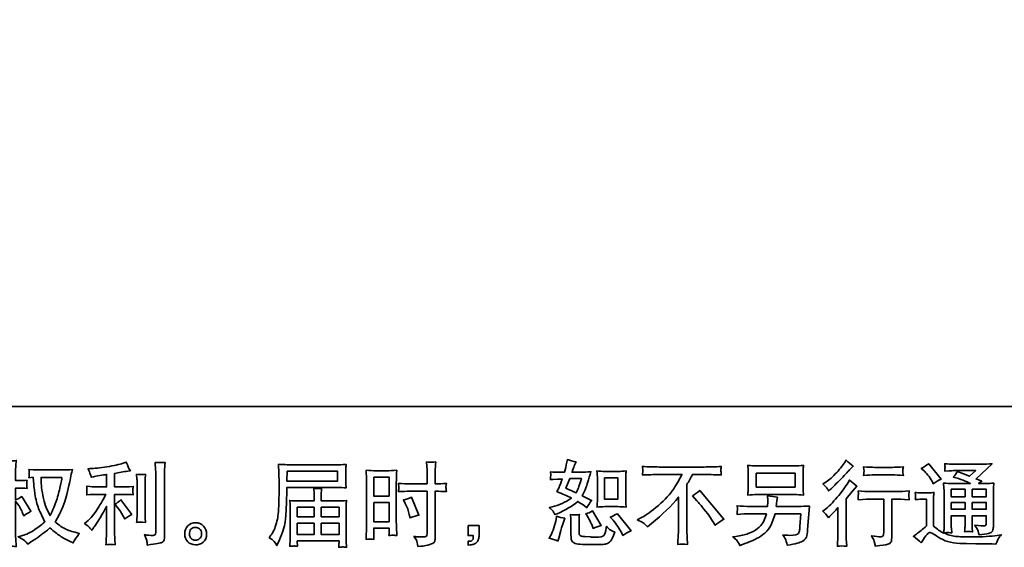
# Model space of a CAD drawing. Units: inches. Extents: x -39 to 391, y -242 to 68.
# Drawn here: x 176 to 286, y -242 to -183 of the extents above; entities that cross this region are included whole.
import ezdxf

# ---------------------------------------------------------------- set-up
doc = ezdxf.new("R2010")
doc.units = ezdxf.units.IN
doc.header["$MEASUREMENT"] = 0
doc.layers.add('图层 1', color=7, linetype='Continuous')

# ---------------------------------------------------------------- blocks, each defined once
blk = doc.blocks.new('block 3')
at = {"layer": '图层 1', "color": 7, "lineweight": 35}
for points in [[(56.713, -66.962), (57.874, -66.962), (57.874, -67.188), (56.708, -67.188), (56.713, -66.962)], [(67.469, -67.01), (68.359, -67.01), (68.359, -67.327), (67.469, -67.327), (67.469, -67.01)], [(58.701, -67.097), (59.054, -67.097), (59.054, -67.532), (58.701, -67.532), (58.701, -67.097)], [(63.991, -67.113), (64.294, -67.113), (64.294, -67.603), (63.991, -67.603), (63.991, -67.113)], [(71.938, -67.375), (72.255, -67.375), (72.255, -67.546), (71.938, -67.546), (71.938, -67.375)], [(72.418, -67.375), (72.74, -67.375), (72.74, -67.546), (72.418, -67.546), (72.418, -67.375)], [(58.701, -67.678), (59.054, -67.678), (59.054, -68.119), (58.701, -68.119), (58.701, -67.678)], [(71.938, -67.676), (72.255, -67.676), (72.255, -67.835), (71.938, -67.835), (71.938, -67.676)], [(72.418, -67.676), (72.74, -67.676), (72.74, -67.835), (72.418, -67.835), (72.418, -67.676)], [(56.948, -67.789), (57.334, -67.789), (57.334, -68.007), (56.948, -68.007), (56.948, -67.789)], [(57.497, -67.789), (57.905, -67.789), (57.905, -68.007), (57.497, -68.007), (57.497, -67.789)], [(56.948, -68.153), (57.334, -68.153), (57.334, -68.412), (56.948, -68.412), (56.948, -68.153)], [(57.497, -68.153), (57.905, -68.153), (57.905, -68.412), (57.497, -68.412), (57.497, -68.153)]]:
    blk.add_lwpolyline(points, dxfattribs=at)
for points, knots in [([(49.924, -68.013), (49.924, -68.013), (49.968, -68.073), (49.968, -68.073), (49.968, -68.076), (49.991, -68.119), (50.038, -68.201), (50.038, -68.201), (50.079, -68.135), (50.079, -68.135), (50.117, -68.076), (50.15, -68.017), (50.181, -67.96), (50.211, -67.903), (50.253, -67.804), (50.307, -67.664), (50.307, -67.664), (50.307, -68.342), (50.307, -68.342), (50.307, -68.397), (50.305, -68.449), (50.303, -68.499), (50.3, -68.548), (50.296, -68.611), (50.292, -68.687), (50.341, -68.68), (50.375, -68.677), (50.394, -68.677), (50.413, -68.678), (50.45, -68.681), (50.506, -68.687), (50.506, -68.687), (50.495, -68.501), (50.495, -68.501), (50.493, -68.457), (50.491, -68.404), (50.491, -68.342), (50.491, -68.342), (50.491, -67.645), (50.491, -67.645), (50.491, -67.645), (50.529, -67.699), (50.529, -67.699), (50.529, -67.699), (50.572, -67.755), (50.572, -67.755), (50.584, -67.773), (50.6, -67.802), (50.62, -67.844), (50.639, -67.886), (50.653, -67.917), (50.661, -67.935), (50.661, -67.935), (50.679, -67.984), (50.679, -67.984), (50.733, -67.946), (50.788, -67.911), (50.845, -67.881), (50.845, -67.881), (50.634, -67.544), (50.634, -67.544), (50.589, -67.574), (50.541, -67.598), (50.491, -67.616), (50.491, -67.616), (50.491, -67.348), (50.491, -67.348), (50.491, -67.348), (50.564, -67.348), (50.564, -67.348), (50.624, -67.348), (50.688, -67.351), (50.756, -67.358), (50.749, -67.305), (50.746, -67.267), (50.746, -67.245), (50.747, -67.224), (50.75, -67.197), (50.756, -67.168), (50.682, -67.174), (50.615, -67.177), (50.557, -67.177), (50.557, -67.177), (50.491, -67.177), (50.491, -67.177), (50.491, -67.177), (50.491, -66.997), (50.491, -66.997), (50.491, -66.961), (50.493, -66.92), (50.495, -66.873), (50.498, -66.826), (50.502, -66.774), (50.506, -66.716), (50.457, -66.724), (50.422, -66.727), (50.402, -66.727), (50.382, -66.726), (50.345, -66.723), (50.292, -66.716), (50.292, -66.716), (50.3, -66.842), (50.3, -66.842), (50.305, -66.904), (50.307, -66.958), (50.307, -67.003), (50.307, -67.003), (50.307, -67.177), (50.307, -67.177), (50.307, -67.177), (50.174, -67.177), (50.174, -67.177), (50.118, -67.177), (50.052, -67.174), (49.978, -67.168), (49.978, -67.168), (49.984, -67.234), (49.984, -67.234), (49.984, -67.238), (49.984, -67.246), (49.983, -67.259), (49.982, -67.272), (49.981, -67.285), (49.981, -67.3), (49.98, -67.314), (49.979, -67.334), (49.978, -67.358), (50.046, -67.351), (50.109, -67.348), (50.168, -67.348), (50.168, -67.348), (50.263, -67.348), (50.263, -67.348), (50.221, -67.48), (50.193, -67.561), (50.181, -67.591), (50.168, -67.622), (50.142, -67.675), (50.103, -67.751), (50.063, -67.828), (50.022, -67.893), (49.978, -67.947), (49.978, -67.947), (49.924, -68.013), (49.924, -68.013)], [0, 0, 0, 0, 1, 1, 1, 2, 2, 2, 3, 3, 3, 4, 4, 4, 5, 5, 5, 6, 6, 6, 7, 7, 7, 8, 8, 8, 9, 9, 9, 10, 10, 10, 11, 11, 11, 12, 12, 12, 13, 13, 13, 14, 14, 14, 15, 15, 15, 16, 16, 16, 17, 17, 17, 18, 18, 18, 19, 19, 19, 20, 20, 20, 21, 21, 21, 22, 22, 22, 23, 23, 23, 24, 24, 24, 25, 25, 25, 26, 26, 26, 27, 27, 27, 28, 28, 28, 29, 29, 29, 30, 30, 30, 31, 31, 31, 32, 32, 32, 33, 33, 33, 34, 34, 34, 35, 35, 35, 36, 36, 36, 37, 37, 37, 38, 38, 38, 39, 39, 39, 40, 40, 40, 41, 41, 41, 42, 42, 42, 43, 43, 43, 44, 44, 44, 45, 45, 45, 46, 46, 46, 47, 47, 47, 48, 48, 48, 48]), ([(52.184, -68.25), (52.2, -68.268), (52.218, -68.289), (52.237, -68.314), (52.237, -68.314), (52.279, -68.258), (52.279, -68.258), (52.286, -68.249), (52.308, -68.215), (52.347, -68.157), (52.385, -68.099), (52.421, -68.044), (52.452, -67.992), (52.484, -67.939), (52.525, -67.865), (52.576, -67.769), (52.576, -67.769), (52.576, -68.376), (52.576, -68.376), (52.576, -68.402), (52.574, -68.44), (52.571, -68.49), (52.567, -68.54), (52.565, -68.591), (52.564, -68.645), (52.618, -68.639), (52.652, -68.637), (52.664, -68.637), (52.676, -68.638), (52.713, -68.641), (52.773, -68.645), (52.773, -68.645), (52.767, -68.523), (52.767, -68.523), (52.762, -68.436), (52.76, -68.387), (52.761, -68.376), (52.761, -68.376), (52.761, -67.492), (52.761, -67.492), (52.761, -67.492), (53.026, -67.492), (53.026, -67.492), (53.067, -67.492), (53.121, -67.495), (53.189, -67.502), (53.189, -67.502), (53.183, -67.434), (53.183, -67.434), (53.183, -67.434), (53.183, -67.404), (53.183, -67.404), (53.181, -67.381), (53.181, -67.365), (53.181, -67.358), (53.182, -67.351), (53.185, -67.334), (53.189, -67.31), (53.189, -67.31), (53.096, -67.317), (53.096, -67.317), (53.096, -67.317), (53.028, -67.321), (53.028, -67.321), (53.028, -67.321), (52.761, -67.321), (52.761, -67.321), (52.761, -67.321), (52.761, -67.011), (52.761, -67.011), (52.864, -66.991), (52.966, -66.975), (53.065, -66.961), (53.065, -66.961), (53.125, -66.953), (53.125, -66.953), (53.125, -66.953), (53.088, -66.897), (53.088, -66.897), (53.085, -66.894), (53.066, -66.847), (53.03, -66.754), (53.03, -66.754), (52.957, -66.779), (52.957, -66.779), (52.872, -66.809), (52.748, -66.836), (52.586, -66.86), (52.423, -66.885), (52.293, -66.899), (52.194, -66.903), (52.194, -66.903), (52.153, -66.905), (52.153, -66.905), (52.18, -66.963), (52.197, -67.003), (52.205, -67.025), (52.213, -67.047), (52.22, -67.072), (52.227, -67.099), (52.227, -67.099), (52.277, -67.089), (52.277, -67.089), (52.304, -67.084), (52.352, -67.075), (52.42, -67.064), (52.488, -67.053), (52.54, -67.044), (52.576, -67.037), (52.576, -67.037), (52.576, -67.321), (52.576, -67.321), (52.576, -67.321), (52.297, -67.321), (52.297, -67.321), (52.289, -67.321), (52.23, -67.317), (52.122, -67.308), (52.122, -67.308), (52.128, -67.372), (52.128, -67.372), (52.128, -67.373), (52.128, -67.383), (52.128, -67.403), (52.128, -67.403), (52.128, -67.442), (52.128, -67.442), (52.126, -67.457), (52.124, -67.478), (52.122, -67.504), (52.23, -67.496), (52.289, -67.492), (52.297, -67.492), (52.297, -67.492), (52.558, -67.492), (52.558, -67.492), (52.509, -67.594), (52.447, -67.704), (52.372, -67.822), (52.297, -67.941), (52.213, -68.041), (52.12, -68.122), (52.12, -68.122), (52.074, -68.161), (52.074, -68.161), (52.132, -68.203), (52.168, -68.232), (52.184, -68.25)], [0, 0, 0, 0, 1, 1, 1, 2, 2, 2, 3, 3, 3, 4, 4, 4, 5, 5, 5, 6, 6, 6, 7, 7, 7, 8, 8, 8, 9, 9, 9, 10, 10, 10, 11, 11, 11, 12, 12, 12, 13, 13, 13, 14, 14, 14, 15, 15, 15, 16, 16, 16, 17, 17, 17, 18, 18, 18, 19, 19, 19, 20, 20, 20, 21, 21, 21, 22, 22, 22, 23, 23, 23, 24, 24, 24, 25, 25, 25, 26, 26, 26, 27, 27, 27, 28, 28, 28, 29, 29, 29, 30, 30, 30, 31, 31, 31, 32, 32, 32, 33, 33, 33, 34, 34, 34, 35, 35, 35, 36, 36, 36, 37, 37, 37, 38, 38, 38, 39, 39, 39, 40, 40, 40, 41, 41, 41, 42, 42, 42, 43, 43, 43, 44, 44, 44, 45, 45, 45, 46, 46, 46, 47, 47, 47, 48, 48, 48, 49, 49, 49, 49]), ([(53.504, -68.575), (53.508, -68.602), (53.511, -68.628), (53.512, -68.655), (53.708, -68.626), (53.817, -68.606), (53.841, -68.597), (53.863, -68.587), (53.879, -68.575), (53.888, -68.56), (53.897, -68.544), (53.902, -68.523), (53.902, -68.495), (53.902, -68.495), (53.902, -67.096), (53.902, -67.096), (53.902, -67.06), (53.903, -67.015), (53.906, -66.96), (53.909, -66.904), (53.913, -66.838), (53.919, -66.761), (53.837, -66.765), (53.787, -66.767), (53.77, -66.766), (53.752, -66.765), (53.726, -66.764), (53.692, -66.761), (53.692, -66.761), (53.702, -66.935), (53.702, -66.935), (53.705, -66.978), (53.706, -67.033), (53.706, -67.1), (53.706, -67.1), (53.706, -68.363), (53.706, -68.363), (53.706, -68.387), (53.701, -68.404), (53.692, -68.416), (53.682, -68.427), (53.659, -68.433), (53.624, -68.433), (53.58, -68.435), (53.522, -68.429), (53.45, -68.415), (53.483, -68.495), (53.501, -68.548), (53.504, -68.575)], [0, 0, 0, 0, 1, 1, 1, 2, 2, 2, 3, 3, 3, 4, 4, 4, 5, 5, 5, 6, 6, 6, 7, 7, 7, 8, 8, 8, 9, 9, 9, 10, 10, 10, 11, 11, 11, 12, 12, 12, 13, 13, 13, 14, 14, 14, 15, 15, 15, 16, 16, 16, 16]), ([(59.518, -67.422), (59.518, -67.422), (59.925, -67.422), (59.925, -67.422), (59.925, -67.422), (59.925, -68.356), (59.925, -68.356), (59.925, -68.356), (59.923, -68.4), (59.923, -68.4), (59.921, -68.418), (59.917, -68.434), (59.91, -68.45), (59.903, -68.466), (59.861, -68.471), (59.782, -68.466), (59.782, -68.466), (59.704, -68.464), (59.704, -68.464), (59.686, -68.464), (59.659, -68.462), (59.623, -68.458), (59.66, -68.51), (59.681, -68.543), (59.686, -68.557), (59.69, -68.571), (59.7, -68.613), (59.714, -68.685), (59.801, -68.684), (59.877, -68.673), (59.943, -68.655), (60.009, -68.636), (60.051, -68.619), (60.07, -68.605), (60.089, -68.591), (60.1, -68.571), (60.104, -68.544), (60.107, -68.518), (60.109, -68.489), (60.109, -68.458), (60.109, -68.458), (60.109, -67.422), (60.109, -67.422), (60.109, -67.422), (60.14, -67.422), (60.14, -67.422), (60.201, -67.422), (60.277, -67.425), (60.368, -67.43), (60.359, -67.374), (60.356, -67.336), (60.357, -67.315), (60.359, -67.294), (60.362, -67.27), (60.368, -67.243), (60.277, -67.248), (60.2, -67.251), (60.136, -67.251), (60.136, -67.251), (60.109, -67.251), (60.109, -67.251), (60.109, -67.251), (60.109, -67.133), (60.109, -67.133), (60.109, -67.049), (60.11, -66.985), (60.111, -66.942), (60.113, -66.898), (60.116, -66.834), (60.122, -66.749), (60.062, -66.754), (60.026, -66.757), (60.014, -66.758), (60.002, -66.758), (59.968, -66.756), (59.912, -66.749), (59.912, -66.749), (59.923, -66.941), (59.923, -66.941), (59.925, -67.009), (59.927, -67.073), (59.927, -67.133), (59.927, -67.133), (59.925, -67.251), (59.925, -67.251), (59.925, -67.251), (59.518, -67.251), (59.518, -67.251), (59.449, -67.251), (59.365, -67.248), (59.267, -67.243), (59.272, -67.294), (59.274, -67.325), (59.276, -67.337), (59.276, -67.351), (59.273, -67.383), (59.267, -67.43), (59.365, -67.425), (59.449, -67.422), (59.518, -67.422)], [0, 0, 0, 0, 1, 1, 1, 2, 2, 2, 3, 3, 3, 4, 4, 4, 5, 5, 5, 6, 6, 6, 7, 7, 7, 8, 8, 8, 9, 9, 9, 10, 10, 10, 11, 11, 11, 12, 12, 12, 13, 13, 13, 14, 14, 14, 15, 15, 15, 16, 16, 16, 17, 17, 17, 18, 18, 18, 19, 19, 19, 20, 20, 20, 21, 21, 21, 22, 22, 22, 23, 23, 23, 24, 24, 24, 25, 25, 25, 26, 26, 26, 27, 27, 27, 28, 28, 28, 29, 29, 29, 30, 30, 30, 31, 31, 31, 32, 32, 32, 33, 33, 33, 33]), ([(62.812, -67.881), (62.825, -67.9), (62.84, -67.926), (62.855, -67.957), (62.855, -67.957), (62.903, -67.937), (62.903, -67.937), (63.098, -67.853), (63.258, -67.759), (63.38, -67.656), (63.464, -67.709), (63.512, -67.74), (63.523, -67.749), (63.523, -67.749), (63.585, -67.8), (63.585, -67.8), (63.615, -67.742), (63.652, -67.687), (63.696, -67.633), (63.696, -67.633), (63.481, -67.525), (63.481, -67.525), (63.513, -67.465), (63.541, -67.404), (63.564, -67.344), (63.588, -67.284), (63.625, -67.161), (63.678, -66.973), (63.581, -66.982), (63.519, -66.986), (63.49, -66.986), (63.49, -66.986), (63.248, -66.986), (63.248, -66.986), (63.264, -66.927), (63.281, -66.879), (63.297, -66.843), (63.297, -66.843), (63.339, -66.748), (63.339, -66.748), (63.266, -66.737), (63.2, -66.72), (63.14, -66.696), (63.14, -66.696), (63.128, -66.758), (63.128, -66.758), (63.111, -66.838), (63.093, -66.914), (63.072, -66.986), (63.072, -66.986), (62.911, -66.988), (62.911, -66.988), (62.882, -66.989), (62.829, -66.986), (62.752, -66.98), (62.752, -66.98), (62.758, -67.042), (62.758, -67.042), (62.758, -67.051), (62.757, -67.067), (62.756, -67.089), (62.755, -67.111), (62.753, -67.133), (62.752, -67.155), (62.752, -67.155), (62.816, -67.151), (62.816, -67.151), (62.816, -67.151), (62.911, -67.145), (62.911, -67.145), (62.911, -67.145), (63.02, -67.143), (63.02, -67.143), (62.99, -67.234), (62.966, -67.297), (62.948, -67.333), (62.948, -67.333), (62.901, -67.428), (62.901, -67.428), (63.022, -67.479), (63.132, -67.529), (63.231, -67.577), (63.095, -67.676), (62.947, -67.743), (62.789, -67.777), (62.789, -67.777), (62.723, -67.792), (62.723, -67.792), (62.77, -67.832), (62.799, -67.862), (62.812, -67.881)], [0, 0, 0, 0, 1, 1, 1, 2, 2, 2, 3, 3, 3, 4, 4, 4, 5, 5, 5, 6, 6, 6, 7, 7, 7, 8, 8, 8, 9, 9, 9, 10, 10, 10, 11, 11, 11, 12, 12, 12, 13, 13, 13, 14, 14, 14, 15, 15, 15, 16, 16, 16, 17, 17, 17, 18, 18, 18, 19, 19, 19, 20, 20, 20, 21, 21, 21, 22, 22, 22, 23, 23, 23, 24, 24, 24, 25, 25, 25, 26, 26, 26, 27, 27, 27, 28, 28, 28, 29, 29, 29, 30, 30, 30, 30]), ([(69.083, -67.342), (69.096, -67.359), (69.112, -67.382), (69.13, -67.412), (69.13, -67.412), (69.155, -67.39), (69.155, -67.39), (69.255, -67.297), (69.354, -67.199), (69.45, -67.097), (69.547, -66.994), (69.607, -66.931), (69.63, -66.908), (69.63, -66.908), (69.692, -66.848), (69.692, -66.848), (69.633, -66.804), (69.578, -66.757), (69.527, -66.707), (69.527, -66.707), (69.49, -66.767), (69.49, -66.767), (69.439, -66.849), (69.369, -66.935), (69.281, -67.026), (69.193, -67.117), (69.113, -67.184), (69.043, -67.226), (69.043, -67.226), (68.996, -67.255), (68.996, -67.255), (69.041, -67.297), (69.07, -67.325), (69.083, -67.342)], [0, 0, 0, 0, 1, 1, 1, 2, 2, 2, 3, 3, 3, 4, 4, 4, 5, 5, 5, 6, 6, 6, 7, 7, 7, 8, 8, 8, 9, 9, 9, 10, 10, 10, 11, 11, 11, 11]), ([(71.251, -68.602), (71.307, -68.506), (71.351, -68.442), (71.383, -68.409), (71.411, -68.38), (71.434, -68.366), (71.454, -68.367), (71.474, -68.367), (71.509, -68.385), (71.558, -68.42), (71.608, -68.454), (71.669, -68.49), (71.742, -68.528), (71.815, -68.566), (71.898, -68.591), (71.99, -68.602), (72.082, -68.613), (72.181, -68.619), (72.286, -68.62), (72.286, -68.62), (72.499, -68.622), (72.499, -68.622), (72.667, -68.625), (72.792, -68.627), (72.875, -68.628), (72.875, -68.628), (72.962, -68.63), (72.962, -68.63), (72.986, -68.567), (73.006, -68.524), (73.02, -68.503), (73.033, -68.482), (73.055, -68.453), (73.086, -68.418), (73.086, -68.418), (72.993, -68.432), (72.993, -68.432), (72.847, -68.455), (72.65, -68.467), (72.404, -68.467), (72.246, -68.469), (72.124, -68.464), (72.036, -68.455), (71.949, -68.445), (71.86, -68.418), (71.769, -68.374), (71.817, -68.369), (71.846, -68.366), (71.856, -68.367), (71.865, -68.367), (71.896, -68.37), (71.949, -68.374), (71.949, -68.374), (71.941, -68.267), (71.941, -68.267), (71.939, -68.252), (71.938, -68.212), (71.938, -68.149), (71.938, -68.149), (71.938, -67.981), (71.938, -67.981), (71.938, -67.981), (72.255, -67.981), (72.255, -67.981), (72.255, -67.981), (72.255, -68.159), (72.255, -68.159), (72.255, -68.196), (72.255, -68.227), (72.253, -68.251), (72.252, -68.275), (72.249, -68.309), (72.245, -68.351), (72.306, -68.343), (72.366, -68.343), (72.426, -68.351), (72.426, -68.351), (72.418, -68.265), (72.418, -68.265), (72.417, -68.255), (72.416, -68.236), (72.415, -68.207), (72.415, -68.179), (72.415, -68.163), (72.416, -68.159), (72.416, -68.159), (72.418, -67.981), (72.418, -67.981), (72.418, -67.981), (72.74, -67.981), (72.74, -67.981), (72.74, -67.981), (72.74, -68.145), (72.74, -68.145), (72.74, -68.172), (72.737, -68.19), (72.73, -68.199), (72.723, -68.208), (72.708, -68.214), (72.685, -68.215), (72.658, -68.218), (72.59, -68.213), (72.478, -68.201), (72.478, -68.201), (72.54, -68.296), (72.54, -68.296), (72.551, -68.312), (72.563, -68.352), (72.575, -68.416), (72.765, -68.402), (72.867, -68.375), (72.88, -68.335), (72.894, -68.295), (72.902, -68.263), (72.903, -68.24), (72.903, -68.24), (72.903, -67.485), (72.903, -67.485), (72.903, -67.447), (72.904, -67.409), (72.905, -67.369), (72.907, -67.33), (72.909, -67.285), (72.913, -67.235), (72.854, -67.242), (72.796, -67.246), (72.74, -67.246), (72.74, -67.246), (72.563, -67.246), (72.563, -67.246), (72.563, -67.246), (72.639, -67.194), (72.639, -67.194), (72.639, -67.194), (72.509, -67.139), (72.509, -67.139), (72.509, -67.139), (72.874, -66.791), (72.874, -66.791), (72.791, -66.798), (72.708, -66.802), (72.623, -66.802), (72.623, -66.802), (72.019, -66.802), (72.019, -66.802), (71.935, -66.802), (71.858, -66.798), (71.788, -66.791), (71.794, -66.838), (71.796, -66.865), (71.795, -66.873), (71.794, -66.882), (71.794, -66.893), (71.793, -66.906), (71.792, -66.918), (71.791, -66.937), (71.788, -66.96), (71.928, -66.952), (72.001, -66.948), (72.007, -66.948), (72.007, -66.948), (72.501, -66.948), (72.501, -66.948), (72.501, -66.948), (72.359, -67.077), (72.359, -67.077), (72.359, -67.077), (72.08, -66.971), (72.08, -66.971), (72.053, -67.014), (72.021, -67.056), (71.984, -67.095), (72.151, -67.145), (72.283, -67.195), (72.379, -67.246), (72.379, -67.246), (71.963, -67.246), (71.963, -67.246), (71.899, -67.246), (71.832, -67.242), (71.763, -67.235), (71.763, -67.235), (71.77, -67.347), (71.77, -67.347), (71.774, -67.429), (71.776, -67.472), (71.776, -67.474), (71.776, -67.474), (71.776, -68.169), (71.776, -68.169), (71.776, -68.217), (71.775, -68.254), (71.774, -68.278), (71.772, -68.303), (71.769, -68.338), (71.765, -68.382), (71.687, -68.34), (71.61, -68.286), (71.533, -68.218), (71.533, -68.218), (71.533, -67.592), (71.533, -67.592), (71.533, -67.57), (71.533, -67.549), (71.534, -67.53), (71.535, -67.511), (71.538, -67.483), (71.544, -67.447), (71.503, -67.454), (71.468, -67.458), (71.437, -67.458), (71.437, -67.458), (71.234, -67.458), (71.234, -67.458), (71.196, -67.458), (71.155, -67.454), (71.112, -67.447), (71.112, -67.447), (71.121, -67.506), (71.121, -67.506), (71.121, -67.509), (71.12, -67.518), (71.119, -67.531), (71.119, -67.545), (71.118, -67.557), (71.117, -67.567), (71.116, -67.578), (71.115, -67.593), (71.112, -67.614), (71.112, -67.614), (71.183, -67.608), (71.183, -67.608), (71.216, -67.605), (71.234, -67.604), (71.238, -67.604), (71.238, -67.604), (71.371, -67.604), (71.371, -67.604), (71.371, -67.604), (71.371, -68.217), (71.371, -68.217), (71.28, -68.294), (71.203, -68.356), (71.139, -68.401), (71.139, -68.401), (71.069, -68.453), (71.069, -68.453), (71.138, -68.5), (71.198, -68.549), (71.251, -68.602)], [0, 0, 0, 0, 1, 1, 1, 2, 2, 2, 3, 3, 3, 4, 4, 4, 5, 5, 5, 6, 6, 6, 7, 7, 7, 8, 8, 8, 9, 9, 9, 10, 10, 10, 11, 11, 11, 12, 12, 12, 13, 13, 13, 14, 14, 14, 15, 15, 15, 16, 16, 16, 17, 17, 17, 18, 18, 18, 19, 19, 19, 20, 20, 20, 21, 21, 21, 22, 22, 22, 23, 23, 23, 24, 24, 24, 25, 25, 25, 26, 26, 26, 27, 27, 27, 28, 28, 28, 29, 29, 29, 30, 30, 30, 31, 31, 31, 32, 32, 32, 33, 33, 33, 34, 34, 34, 35, 35, 35, 36, 36, 36, 37, 37, 37, 38, 38, 38, 39, 39, 39, 40, 40, 40, 41, 41, 41, 42, 42, 42, 43, 43, 43, 44, 44, 44, 45, 45, 45, 46, 46, 46, 47, 47, 47, 48, 48, 48, 49, 49, 49, 50, 50, 50, 51, 51, 51, 52, 52, 52, 53, 53, 53, 54, 54, 54, 55, 55, 55, 56, 56, 56, 57, 57, 57, 58, 58, 58, 59, 59, 59, 60, 60, 60, 61, 61, 61, 62, 62, 62, 63, 63, 63, 64, 64, 64, 65, 65, 65, 66, 66, 66, 67, 67, 67, 68, 68, 68, 69, 69, 69, 70, 70, 70, 71, 71, 71, 72, 72, 72, 73, 73, 73, 74, 74, 74, 75, 75, 75, 76, 76, 76, 77, 77, 77, 78, 78, 78, 79, 79, 79, 80, 80, 80, 81, 81, 81, 82, 82, 82, 83, 83, 83, 83]), ([(71.315, -66.953), (71.33, -66.969), (71.359, -67.001), (71.402, -67.051), (71.444, -67.1), (71.476, -67.146), (71.497, -67.189), (71.497, -67.189), (71.526, -67.249), (71.526, -67.249), (71.581, -67.209), (71.64, -67.175), (71.704, -67.146), (71.704, -67.146), (71.422, -66.79), (71.422, -66.79), (71.367, -66.831), (71.31, -66.867), (71.251, -66.898), (71.251, -66.898), (71.315, -66.953), (71.315, -66.953)], [0, 0, 0, 0, 1, 1, 1, 2, 2, 2, 3, 3, 3, 4, 4, 4, 5, 5, 5, 6, 6, 6, 7, 7, 7, 7]), ([(50.897, -67.102), (50.897, -67.102), (50.903, -67.201), (50.903, -67.201), (50.906, -67.26), (50.916, -67.353), (50.935, -67.481), (50.954, -67.608), (50.982, -67.72), (51.02, -67.815), (51.058, -67.911), (51.106, -68.013), (51.164, -68.121), (51.109, -68.174), (51.031, -68.234), (50.93, -68.301), (50.83, -68.368), (50.737, -68.413), (50.651, -68.435), (50.651, -68.435), (50.55, -68.462), (50.55, -68.462), (50.55, -68.462), (50.647, -68.515), (50.647, -68.515), (50.676, -68.531), (50.718, -68.569), (50.773, -68.631), (50.773, -68.631), (50.833, -68.588), (50.833, -68.588), (50.837, -68.585), (50.865, -68.567), (50.919, -68.534), (50.972, -68.501), (51.025, -68.464), (51.077, -68.423), (51.129, -68.382), (51.197, -68.329), (51.28, -68.263), (51.369, -68.34), (51.447, -68.401), (51.514, -68.446), (51.581, -68.491), (51.658, -68.533), (51.745, -68.573), (51.745, -68.573), (51.815, -68.606), (51.815, -68.606), (51.815, -68.606), (51.838, -68.557), (51.838, -68.557), (51.849, -68.531), (51.887, -68.475), (51.953, -68.389), (51.953, -68.389), (51.854, -68.362), (51.854, -68.362), (51.751, -68.336), (51.668, -68.305), (51.605, -68.27), (51.542, -68.235), (51.473, -68.187), (51.397, -68.125), (51.455, -68.031), (51.504, -67.937), (51.545, -67.844), (51.586, -67.751), (51.616, -67.671), (51.635, -67.605), (51.654, -67.538), (51.675, -67.456), (51.698, -67.36), (51.721, -67.263), (51.736, -67.199), (51.743, -67.166), (51.743, -67.166), (51.769, -67.029), (51.769, -67.029), (51.774, -67.006), (51.782, -66.971), (51.794, -66.924), (51.71, -66.931), (51.63, -66.934), (51.552, -66.934), (51.552, -66.934), (51.042, -66.934), (51.042, -66.934), (51.029, -66.934), (50.948, -66.93), (50.798, -66.922), (50.803, -66.971), (50.806, -67.001), (50.805, -67.011), (50.804, -67.022), (50.803, -67.034), (50.803, -67.048), (50.802, -67.063), (50.801, -67.085), (50.798, -67.114), (50.798, -67.114), (50.897, -67.102), (50.897, -67.102)], [0, 0, 0, 0, 1, 1, 1, 2, 2, 2, 3, 3, 3, 4, 4, 4, 5, 5, 5, 6, 6, 6, 7, 7, 7, 8, 8, 8, 9, 9, 9, 10, 10, 10, 11, 11, 11, 12, 12, 12, 13, 13, 13, 14, 14, 14, 15, 15, 15, 16, 16, 16, 17, 17, 17, 18, 18, 18, 19, 19, 19, 20, 20, 20, 21, 21, 21, 22, 22, 22, 23, 23, 23, 24, 24, 24, 25, 25, 25, 26, 26, 26, 27, 27, 27, 28, 28, 28, 29, 29, 29, 30, 30, 30, 31, 31, 31, 32, 32, 32, 33, 33, 33, 34, 34, 34, 34]), ([(56.302, -68.486), (56.302, -68.486), (56.37, -68.527), (56.37, -68.527), (56.395, -68.542), (56.431, -68.588), (56.48, -68.666), (56.48, -68.666), (56.54, -68.531), (56.54, -68.531), (56.611, -68.371), (56.654, -68.236), (56.668, -68.127), (56.682, -68.017), (56.69, -67.938), (56.693, -67.889), (56.695, -67.84), (56.697, -67.791), (56.699, -67.74), (56.701, -67.69), (56.704, -67.647), (56.705, -67.611), (56.705, -67.611), (56.707, -67.471), (56.707, -67.471), (56.707, -67.441), (56.708, -67.395), (56.711, -67.334), (56.711, -67.334), (57.881, -67.334), (57.881, -67.334), (57.939, -67.334), (58.002, -67.338), (58.069, -67.345), (58.069, -67.345), (58.063, -67.257), (58.063, -67.257), (58.06, -67.219), (58.059, -67.189), (58.059, -67.168), (58.059, -67.168), (58.059, -66.985), (58.059, -66.985), (58.059, -66.967), (58.06, -66.943), (58.062, -66.913), (58.064, -66.882), (58.066, -66.847), (58.069, -66.806), (57.964, -66.813), (57.902, -66.816), (57.883, -66.816), (57.883, -66.816), (56.775, -66.816), (56.775, -66.816), (56.755, -66.816), (56.72, -66.815), (56.673, -66.812), (56.625, -66.809), (56.574, -66.807), (56.519, -66.804), (56.519, -66.804), (56.533, -67.223), (56.533, -67.223), (56.533, -67.229), (56.533, -67.243), (56.533, -67.266), (56.533, -67.266), (56.533, -67.341), (56.533, -67.341), (56.532, -67.345), (56.531, -67.385), (56.531, -67.463), (56.531, -67.463), (56.529, -67.618), (56.529, -67.618), (56.528, -67.669), (56.524, -67.737), (56.52, -67.823), (56.515, -67.909), (56.509, -67.977), (56.5, -68.025), (56.492, -68.073), (56.478, -68.129), (56.459, -68.193), (56.44, -68.257), (56.422, -68.303), (56.406, -68.331), (56.39, -68.358), (56.369, -68.391), (56.343, -68.428), (56.343, -68.428), (56.302, -68.486), (56.302, -68.486)], [0, 0, 0, 0, 1, 1, 1, 2, 2, 2, 3, 3, 3, 4, 4, 4, 5, 5, 5, 6, 6, 6, 7, 7, 7, 8, 8, 8, 9, 9, 9, 10, 10, 10, 11, 11, 11, 12, 12, 12, 13, 13, 13, 14, 14, 14, 15, 15, 15, 16, 16, 16, 17, 17, 17, 18, 18, 18, 19, 19, 19, 20, 20, 20, 21, 21, 21, 22, 22, 22, 23, 23, 23, 24, 24, 24, 25, 25, 25, 26, 26, 26, 27, 27, 27, 28, 28, 28, 29, 29, 29, 30, 30, 30, 31, 31, 31, 31]), ([(58.614, -68.516), (58.625, -68.515), (58.655, -68.518), (58.705, -68.524), (58.705, -68.524), (58.701, -68.435), (58.701, -68.435), (58.701, -68.435), (58.701, -68.344), (58.701, -68.344), (58.701, -68.344), (58.701, -68.265), (58.701, -68.265), (58.701, -68.265), (59.054, -68.265), (59.054, -68.265), (59.054, -68.265), (59.054, -68.311), (59.054, -68.311), (59.054, -68.348), (59.053, -68.371), (59.052, -68.379), (59.052, -68.387), (59.051, -68.406), (59.05, -68.435), (59.095, -68.429), (59.123, -68.427), (59.136, -68.427), (59.148, -68.428), (59.179, -68.431), (59.229, -68.435), (59.229, -68.435), (59.223, -68.234), (59.223, -68.234), (59.223, -68.234), (59.216, -68.077), (59.216, -68.077), (59.216, -68.077), (59.216, -67.31), (59.216, -67.31), (59.216, -67.277), (59.217, -67.231), (59.219, -67.173), (59.221, -67.113), (59.225, -67.036), (59.229, -66.94), (59.145, -66.947), (59.068, -66.951), (58.995, -66.951), (58.995, -66.951), (58.756, -66.951), (58.756, -66.951), (58.684, -66.951), (58.607, -66.947), (58.526, -66.94), (58.526, -66.94), (58.534, -67.154), (58.534, -67.154), (58.537, -67.221), (58.538, -67.292), (58.538, -67.365), (58.538, -67.365), (58.538, -68.099), (58.538, -68.099), (58.538, -68.159), (58.537, -68.221), (58.534, -68.286), (58.532, -68.351), (58.529, -68.43), (58.526, -68.524), (58.574, -68.52), (58.602, -68.517), (58.614, -68.516)], [0, 0, 0, 0, 1, 1, 1, 2, 2, 2, 3, 3, 3, 4, 4, 4, 5, 5, 5, 6, 6, 6, 7, 7, 7, 8, 8, 8, 9, 9, 9, 10, 10, 10, 11, 11, 11, 12, 12, 12, 13, 13, 13, 14, 14, 14, 15, 15, 15, 16, 16, 16, 17, 17, 17, 18, 18, 18, 19, 19, 19, 20, 20, 20, 21, 21, 21, 22, 22, 22, 23, 23, 23, 24, 24, 24, 24]), ([(63.997, -67.774), (63.997, -67.774), (64.299, -67.774), (64.299, -67.774), (64.357, -67.774), (64.421, -67.777), (64.489, -67.784), (64.489, -67.784), (64.481, -67.696), (64.481, -67.696), (64.479, -67.684), (64.478, -67.656), (64.478, -67.612), (64.478, -67.612), (64.478, -67.122), (64.478, -67.122), (64.478, -67.089), (64.478, -67.063), (64.479, -67.043), (64.48, -67.023), (64.483, -66.994), (64.489, -66.956), (64.423, -66.963), (64.361, -66.966), (64.301, -66.966), (64.301, -66.966), (63.997, -66.966), (63.997, -66.966), (63.938, -66.966), (63.878, -66.963), (63.818, -66.956), (63.825, -67.035), (63.828, -67.091), (63.828, -67.122), (63.828, -67.122), (63.828, -67.612), (63.828, -67.612), (63.828, -67.637), (63.827, -67.663), (63.825, -67.691), (63.823, -67.719), (63.82, -67.75), (63.818, -67.784), (63.88, -67.777), (63.94, -67.774), (63.997, -67.774)], [0, 0, 0, 0, 1, 1, 1, 2, 2, 2, 3, 3, 3, 4, 4, 4, 5, 5, 5, 6, 6, 6, 7, 7, 7, 8, 8, 8, 9, 9, 9, 10, 10, 10, 11, 11, 11, 12, 12, 12, 13, 13, 13, 14, 14, 14, 15, 15, 15, 15]), ([(64.741, -68.074), (64.741, -68.074), (64.853, -68.017), (64.853, -68.017), (64.946, -67.968), (65.07, -67.878), (65.225, -67.746), (65.379, -67.615), (65.496, -67.488), (65.576, -67.366), (65.656, -67.244), (65.718, -67.135), (65.763, -67.037), (65.763, -67.037), (65.258, -67.037), (65.258, -67.037), (65.181, -67.037), (65.048, -67.041), (64.861, -67.049), (64.864, -67.02), (64.865, -66.999), (64.866, -66.984), (64.866, -66.971), (64.867, -66.958), (64.868, -66.947), (64.868, -66.936), (64.866, -66.905), (64.861, -66.854), (64.989, -66.862), (65.118, -66.866), (65.247, -66.866), (65.247, -66.866), (66.274, -66.866), (66.274, -66.866), (66.405, -66.866), (66.536, -66.862), (66.667, -66.854), (66.663, -66.883), (66.66, -66.904), (66.659, -66.917), (66.659, -66.929), (66.659, -66.94), (66.659, -66.95), (66.66, -66.96), (66.663, -66.993), (66.667, -67.049), (66.486, -67.041), (66.358, -67.037), (66.282, -67.037), (66.282, -67.037), (66.009, -67.037), (66.009, -67.037), (65.968, -67.114), (65.925, -67.191), (65.879, -67.268), (65.879, -67.268), (65.879, -68.294), (65.879, -68.294), (65.878, -68.34), (65.88, -68.403), (65.885, -68.482), (65.885, -68.482), (65.894, -68.639), (65.894, -68.639), (65.809, -68.632), (65.734, -68.632), (65.669, -68.639), (65.673, -68.563), (65.677, -68.5), (65.679, -68.451), (65.682, -68.402), (65.684, -68.351), (65.684, -68.298), (65.684, -68.298), (65.684, -67.554), (65.684, -67.554), (65.524, -67.757), (65.318, -67.96), (65.068, -68.161), (65.068, -68.161), (64.975, -68.236), (64.975, -68.236), (64.937, -68.194), (64.906, -68.165), (64.88, -68.147), (64.855, -68.129), (64.808, -68.105), (64.741, -68.074)], [0, 0, 0, 0, 1, 1, 1, 2, 2, 2, 3, 3, 3, 4, 4, 4, 5, 5, 5, 6, 6, 6, 7, 7, 7, 8, 8, 8, 9, 9, 9, 10, 10, 10, 11, 11, 11, 12, 12, 12, 13, 13, 13, 14, 14, 14, 15, 15, 15, 16, 16, 16, 17, 17, 17, 18, 18, 18, 19, 19, 19, 20, 20, 20, 21, 21, 21, 22, 22, 22, 23, 23, 23, 24, 24, 24, 25, 25, 25, 26, 26, 26, 27, 27, 27, 28, 28, 28, 29, 29, 29, 29]), ([(67.486, -67.498), (67.486, -67.498), (68.339, -67.498), (68.339, -67.498), (68.412, -67.498), (68.484, -67.501), (68.554, -67.508), (68.554, -67.508), (68.546, -67.406), (68.546, -67.406), (68.544, -67.392), (68.544, -67.357), (68.544, -67.3), (68.544, -67.3), (68.544, -67.04), (68.544, -67.04), (68.544, -66.992), (68.544, -66.955), (68.544, -66.931), (68.545, -66.907), (68.548, -66.873), (68.554, -66.829), (68.484, -66.836), (68.412, -66.839), (68.339, -66.839), (68.339, -66.839), (67.488, -66.839), (67.488, -66.839), (67.415, -66.839), (67.344, -66.836), (67.274, -66.829), (67.274, -66.829), (67.282, -66.928), (67.282, -66.928), (67.283, -66.944), (67.284, -66.981), (67.284, -67.04), (67.284, -67.04), (67.284, -67.298), (67.284, -67.298), (67.284, -67.344), (67.283, -67.379), (67.282, -67.404), (67.281, -67.429), (67.278, -67.464), (67.274, -67.508), (67.344, -67.501), (67.415, -67.498), (67.486, -67.498)], [0, 0, 0, 0, 1, 1, 1, 2, 2, 2, 3, 3, 3, 4, 4, 4, 5, 5, 5, 6, 6, 6, 7, 7, 7, 8, 8, 8, 9, 9, 9, 10, 10, 10, 11, 11, 11, 12, 12, 12, 13, 13, 13, 14, 14, 14, 15, 15, 15, 16, 16, 16, 16]), ([(70.593, -66.874), (70.593, -66.874), (70.182, -66.874), (70.182, -66.874), (70.119, -66.874), (70.035, -66.869), (69.93, -66.86), (69.93, -66.86), (69.938, -66.925), (69.938, -66.925), (69.941, -66.947), (69.941, -66.968), (69.938, -66.989), (69.935, -67.011), (69.933, -67.035), (69.93, -67.062), (70.028, -67.051), (70.112, -67.045), (70.182, -67.045), (70.182, -67.045), (70.593, -67.045), (70.593, -67.045), (70.658, -67.045), (70.741, -67.051), (70.842, -67.062), (70.842, -67.062), (70.831, -66.998), (70.831, -66.998), (70.828, -66.991), (70.828, -66.978), (70.829, -66.96), (70.829, -66.937), (70.833, -66.903), (70.842, -66.86), (70.733, -66.869), (70.65, -66.874), (70.593, -66.874)], [0, 0, 0, 0, 1, 1, 1, 2, 2, 2, 3, 3, 3, 4, 4, 4, 5, 5, 5, 6, 6, 6, 7, 7, 7, 8, 8, 8, 9, 9, 9, 10, 10, 10, 11, 11, 11, 12, 12, 12, 12]), ([(51.555, -67.105), (51.55, -67.137), (51.537, -67.206), (51.514, -67.314), (51.491, -67.421), (51.464, -67.527), (51.43, -67.631), (51.397, -67.735), (51.348, -67.851), (51.282, -67.977), (51.282, -67.977), (51.211, -67.831), (51.211, -67.831), (51.191, -67.791), (51.169, -67.729), (51.147, -67.647), (51.125, -67.564), (51.108, -67.481), (51.096, -67.396), (51.085, -67.312), (51.078, -67.251), (51.077, -67.212), (51.076, -67.174), (51.075, -67.138), (51.075, -67.105), (51.075, -67.105), (51.555, -67.105), (51.555, -67.105)], [0, 0, 0, 0, 1, 1, 1, 2, 2, 2, 3, 3, 3, 4, 4, 4, 5, 5, 5, 6, 6, 6, 7, 7, 7, 8, 8, 8, 9, 9, 9, 9]), ([(53.469, -68.134), (53.469, -68.134), (53.463, -68.037), (53.463, -68.037), (53.462, -68.019), (53.461, -67.992), (53.461, -67.956), (53.461, -67.956), (53.461, -67.235), (53.461, -67.235), (53.461, -67.212), (53.461, -67.186), (53.462, -67.157), (53.462, -67.127), (53.465, -67.086), (53.469, -67.032), (53.415, -67.039), (53.382, -67.042), (53.369, -67.041), (53.356, -67.04), (53.321, -67.037), (53.266, -67.032), (53.266, -67.032), (53.274, -67.144), (53.274, -67.144), (53.276, -67.16), (53.276, -67.19), (53.276, -67.235), (53.276, -67.235), (53.276, -67.962), (53.276, -67.962), (53.276, -67.988), (53.276, -68.012), (53.274, -68.035), (53.273, -68.058), (53.27, -68.091), (53.266, -68.134), (53.307, -68.13), (53.375, -68.13), (53.469, -68.134)], [0, 0, 0, 0, 1, 1, 1, 2, 2, 2, 3, 3, 3, 4, 4, 4, 5, 5, 5, 6, 6, 6, 7, 7, 7, 8, 8, 8, 9, 9, 9, 10, 10, 10, 11, 11, 11, 12, 12, 12, 13, 13, 13, 13]), ([(63.192, -67.132), (63.192, -67.132), (63.463, -67.132), (63.463, -67.132), (63.463, -67.132), (63.44, -67.202), (63.44, -67.202), (63.44, -67.202), (63.405, -67.316), (63.405, -67.316), (63.395, -67.342), (63.374, -67.389), (63.341, -67.456), (63.268, -67.425), (63.19, -67.39), (63.107, -67.353), (63.107, -67.353), (63.192, -67.132), (63.192, -67.132)], [0, 0, 0, 0, 1, 1, 1, 2, 2, 2, 3, 3, 3, 4, 4, 4, 5, 5, 5, 6, 6, 6, 6]), ([(69.123, -68.03), (69.123, -68.03), (69.15, -68.001), (69.15, -68.001), (69.15, -68.001), (69.253, -67.894), (69.253, -67.894), (69.273, -67.873), (69.302, -67.841), (69.342, -67.797), (69.342, -67.797), (69.342, -68.38), (69.342, -68.38), (69.342, -68.414), (69.341, -68.454), (69.338, -68.5), (69.335, -68.545), (69.332, -68.606), (69.328, -68.681), (69.386, -68.673), (69.458, -68.673), (69.543, -68.681), (69.543, -68.681), (69.531, -68.514), (69.531, -68.514), (69.528, -68.481), (69.527, -68.436), (69.527, -68.38), (69.527, -68.38), (69.527, -67.592), (69.527, -67.592), (69.527, -67.592), (69.591, -67.518), (69.591, -67.518), (69.591, -67.518), (69.676, -67.421), (69.676, -67.421), (69.676, -67.421), (69.775, -67.305), (69.775, -67.305), (69.706, -67.251), (69.65, -67.204), (69.605, -67.164), (69.605, -67.164), (69.574, -67.218), (69.574, -67.218), (69.51, -67.327), (69.427, -67.441), (69.326, -67.559), (69.225, -67.678), (69.125, -67.775), (69.026, -67.851), (69.026, -67.851), (68.991, -67.877), (68.991, -67.877), (69.043, -67.916), (69.087, -67.967), (69.123, -68.03)], [0, 0, 0, 0, 1, 1, 1, 2, 2, 2, 3, 3, 3, 4, 4, 4, 5, 5, 5, 6, 6, 6, 7, 7, 7, 8, 8, 8, 9, 9, 9, 10, 10, 10, 11, 11, 11, 12, 12, 12, 13, 13, 13, 14, 14, 14, 15, 15, 15, 16, 16, 16, 17, 17, 17, 18, 18, 18, 19, 19, 19, 19]), ([(56.87, -68.675), (56.878, -68.674), (56.905, -68.677), (56.952, -68.682), (56.952, -68.682), (56.95, -68.641), (56.95, -68.641), (56.95, -68.641), (56.948, -68.602), (56.948, -68.602), (56.948, -68.602), (56.948, -68.558), (56.948, -68.558), (56.948, -68.558), (57.905, -68.558), (57.905, -68.558), (57.905, -68.558), (57.905, -68.604), (57.905, -68.604), (57.905, -68.606), (57.903, -68.618), (57.901, -68.639), (57.899, -68.661), (57.898, -68.683), (57.898, -68.705), (57.948, -68.701), (57.978, -68.698), (57.99, -68.697), (58.001, -68.697), (58.03, -68.699), (58.077, -68.705), (58.077, -68.705), (58.069, -68.575), (58.069, -68.575), (58.068, -68.557), (58.067, -68.513), (58.067, -68.444), (58.067, -68.444), (58.067, -67.812), (58.067, -67.812), (58.067, -67.775), (58.067, -67.746), (58.068, -67.724), (58.069, -67.703), (58.072, -67.673), (58.077, -67.633), (58.012, -67.64), (57.949, -67.643), (57.889, -67.643), (57.889, -67.643), (57.497, -67.643), (57.497, -67.643), (57.497, -67.643), (57.497, -67.573), (57.497, -67.573), (57.497, -67.53), (57.497, -67.496), (57.497, -67.469), (57.498, -67.443), (57.501, -67.405), (57.507, -67.356), (57.429, -67.363), (57.368, -67.363), (57.326, -67.356), (57.326, -67.356), (57.332, -67.465), (57.332, -67.465), (57.333, -67.487), (57.334, -67.523), (57.334, -67.573), (57.334, -67.573), (57.334, -67.643), (57.334, -67.643), (57.334, -67.643), (56.963, -67.643), (56.963, -67.643), (56.904, -67.643), (56.841, -67.64), (56.775, -67.633), (56.775, -67.633), (56.783, -67.721), (56.783, -67.721), (56.785, -67.735), (56.786, -67.764), (56.786, -67.81), (56.786, -67.81), (56.786, -68.426), (56.786, -68.426), (56.786, -68.477), (56.785, -68.518), (56.783, -68.55), (56.782, -68.582), (56.779, -68.626), (56.775, -68.682), (56.83, -68.678), (56.862, -68.675), (56.87, -68.675)], [0, 0, 0, 0, 1, 1, 1, 2, 2, 2, 3, 3, 3, 4, 4, 4, 5, 5, 5, 6, 6, 6, 7, 7, 7, 8, 8, 8, 9, 9, 9, 10, 10, 10, 11, 11, 11, 12, 12, 12, 13, 13, 13, 14, 14, 14, 15, 15, 15, 16, 16, 16, 17, 17, 17, 18, 18, 18, 19, 19, 19, 20, 20, 20, 21, 21, 21, 22, 22, 22, 23, 23, 23, 24, 24, 24, 25, 25, 25, 26, 26, 26, 27, 27, 27, 28, 28, 28, 29, 29, 29, 30, 30, 30, 31, 31, 31, 32, 32, 32, 32]), ([(66.004, -67.53), (66.058, -67.498), (66.114, -67.456), (66.173, -67.402), (66.173, -67.402), (66.727, -68.061), (66.727, -68.061), (66.643, -68.112), (66.577, -68.159), (66.529, -68.2), (66.529, -68.2), (66.405, -68.008), (66.405, -68.008), (66.376, -67.964), (66.331, -67.904), (66.269, -67.828), (66.208, -67.753), (66.154, -67.691), (66.107, -67.64), (66.107, -67.64), (66.004, -67.53), (66.004, -67.53)], [0, 0, 0, 0, 1, 1, 1, 2, 2, 2, 3, 3, 3, 4, 4, 4, 5, 5, 5, 6, 6, 6, 7, 7, 7, 7]), ([(69.801, -67.414), (69.801, -67.414), (69.809, -67.482), (69.809, -67.482), (69.809, -67.485), (69.809, -67.496), (69.808, -67.512), (69.807, -67.529), (69.807, -67.544), (69.806, -67.557), (69.805, -67.57), (69.804, -67.59), (69.801, -67.616), (69.971, -67.605), (70.059, -67.599), (70.066, -67.599), (70.066, -67.599), (70.392, -67.599), (70.392, -67.599), (70.392, -67.599), (70.392, -68.327), (70.392, -68.327), (70.392, -68.382), (70.387, -68.418), (70.379, -68.437), (70.37, -68.455), (70.347, -68.465), (70.31, -68.465), (70.272, -68.466), (70.207, -68.459), (70.113, -68.442), (70.153, -68.518), (70.176, -68.569), (70.181, -68.596), (70.187, -68.623), (70.191, -68.65), (70.194, -68.678), (70.348, -68.661), (70.443, -68.648), (70.481, -68.637), (70.52, -68.627), (70.545, -68.608), (70.558, -68.579), (70.57, -68.551), (70.577, -68.501), (70.577, -68.428), (70.577, -68.428), (70.577, -67.599), (70.577, -67.599), (70.577, -67.599), (70.693, -67.599), (70.693, -67.599), (70.716, -67.599), (70.811, -67.605), (70.976, -67.616), (70.97, -67.557), (70.967, -67.523), (70.966, -67.514), (70.966, -67.506), (70.966, -67.494), (70.968, -67.478), (70.969, -67.463), (70.972, -67.442), (70.976, -67.414), (70.86, -67.423), (70.765, -67.428), (70.691, -67.428), (70.691, -67.428), (70.066, -67.428), (70.066, -67.428), (70.008, -67.428), (69.92, -67.423), (69.801, -67.414)], [0, 0, 0, 0, 1, 1, 1, 2, 2, 2, 3, 3, 3, 4, 4, 4, 5, 5, 5, 6, 6, 6, 7, 7, 7, 8, 8, 8, 9, 9, 9, 10, 10, 10, 11, 11, 11, 12, 12, 12, 13, 13, 13, 14, 14, 14, 15, 15, 15, 16, 16, 16, 17, 17, 17, 18, 18, 18, 19, 19, 19, 20, 20, 20, 21, 21, 21, 22, 22, 22, 23, 23, 23, 24, 24, 24, 24]), ([(52.827, -67.793), (52.863, -67.834), (52.906, -67.899), (52.957, -67.989), (52.957, -67.989), (52.995, -68.055), (52.995, -68.055), (53.065, -68.003), (53.118, -67.968), (53.154, -67.95), (53.154, -67.95), (52.906, -67.615), (52.906, -67.615), (52.863, -67.659), (52.815, -67.694), (52.763, -67.72), (52.763, -67.72), (52.827, -67.793), (52.827, -67.793)], [0, 0, 0, 0, 1, 1, 1, 2, 2, 2, 3, 3, 3, 4, 4, 4, 5, 5, 5, 6, 6, 6, 6]), ([(59.423, -67.7), (59.467, -67.786), (59.498, -67.87), (59.516, -67.952), (59.516, -67.952), (59.533, -68.028), (59.533, -68.028), (59.624, -68.001), (59.691, -67.981), (59.735, -67.97), (59.735, -67.97), (59.566, -67.557), (59.566, -67.557), (59.504, -67.589), (59.442, -67.609), (59.382, -67.619), (59.382, -67.619), (59.423, -67.7), (59.423, -67.7)], [0, 0, 0, 0, 1, 1, 1, 2, 2, 2, 3, 3, 3, 4, 4, 4, 5, 5, 5, 6, 6, 6, 6]), ([(67.029, -68.555), (67.046, -68.577), (67.067, -68.613), (67.091, -68.664), (67.091, -68.664), (67.15, -68.642), (67.15, -68.642), (67.306, -68.584), (67.415, -68.538), (67.478, -68.505), (67.54, -68.472), (67.603, -68.43), (67.665, -68.379), (67.727, -68.328), (67.775, -68.264), (67.808, -68.187), (67.842, -68.11), (67.873, -68.027), (67.899, -67.939), (67.899, -67.939), (68.49, -67.939), (68.49, -67.939), (68.49, -67.939), (68.469, -68.23), (68.469, -68.23), (68.465, -68.273), (68.462, -68.302), (68.461, -68.318), (68.46, -68.334), (68.451, -68.357), (68.437, -68.387), (68.422, -68.418), (68.356, -68.432), (68.236, -68.431), (68.182, -68.431), (68.13, -68.428), (68.079, -68.422), (68.119, -68.486), (68.141, -68.522), (68.145, -68.531), (68.149, -68.54), (68.161, -68.582), (68.18, -68.658), (68.363, -68.625), (68.478, -68.595), (68.526, -68.567), (68.573, -68.54), (68.604, -68.507), (68.617, -68.471), (68.63, -68.434), (68.64, -68.376), (68.647, -68.294), (68.647, -68.294), (68.688, -67.76), (68.688, -67.76), (68.597, -67.765), (68.513, -67.768), (68.436, -67.768), (68.436, -67.768), (67.928, -67.768), (67.928, -67.768), (67.928, -67.768), (67.934, -67.706), (67.934, -67.706), (67.934, -67.706), (67.944, -67.631), (67.944, -67.631), (67.944, -67.631), (67.955, -67.557), (67.955, -67.557), (67.886, -67.551), (67.81, -67.541), (67.727, -67.526), (67.727, -67.526), (67.731, -67.625), (67.731, -67.625), (67.731, -67.625), (67.733, -67.662), (67.733, -67.662), (67.733, -67.671), (67.733, -67.684), (67.731, -67.704), (67.73, -67.724), (67.729, -67.746), (67.729, -67.768), (67.729, -67.768), (67.343, -67.768), (67.343, -67.768), (67.227, -67.768), (67.123, -67.764), (67.031, -67.755), (67.031, -67.755), (67.035, -67.817), (67.035, -67.817), (67.036, -67.842), (67.036, -67.856), (67.035, -67.859), (67.035, -67.863), (67.034, -67.873), (67.033, -67.886), (67.033, -67.901), (67.032, -67.923), (67.031, -67.951), (67.131, -67.943), (67.235, -67.939), (67.343, -67.939), (67.343, -67.939), (67.702, -67.939), (67.702, -67.939), (67.673, -68.037), (67.647, -68.105), (67.622, -68.145), (67.597, -68.185), (67.555, -68.229), (67.496, -68.278), (67.438, -68.327), (67.368, -68.365), (67.287, -68.392), (67.206, -68.419), (67.11, -68.44), (67, -68.455), (67, -68.455), (66.929, -68.466), (66.929, -68.466), (66.979, -68.504), (67.012, -68.534), (67.029, -68.555)], [0, 0, 0, 0, 1, 1, 1, 2, 2, 2, 3, 3, 3, 4, 4, 4, 5, 5, 5, 6, 6, 6, 7, 7, 7, 8, 8, 8, 9, 9, 9, 10, 10, 10, 11, 11, 11, 12, 12, 12, 13, 13, 13, 14, 14, 14, 15, 15, 15, 16, 16, 16, 17, 17, 17, 18, 18, 18, 19, 19, 19, 20, 20, 20, 21, 21, 21, 22, 22, 22, 23, 23, 23, 24, 24, 24, 25, 25, 25, 26, 26, 26, 27, 27, 27, 28, 28, 28, 29, 29, 29, 30, 30, 30, 31, 31, 31, 32, 32, 32, 33, 33, 33, 34, 34, 34, 35, 35, 35, 36, 36, 36, 37, 37, 37, 38, 38, 38, 39, 39, 39, 40, 40, 40, 41, 41, 41, 42, 42, 42, 42]), ([(63.591, -67.98), (63.603, -67.999), (63.623, -68.036), (63.651, -68.09), (63.678, -68.145), (63.697, -68.183), (63.707, -68.205), (63.707, -68.205), (63.734, -68.274), (63.734, -68.274), (63.79, -68.247), (63.851, -68.224), (63.916, -68.203), (63.916, -68.203), (63.719, -67.873), (63.719, -67.873), (63.667, -67.903), (63.614, -67.925), (63.562, -67.939), (63.562, -67.939), (63.591, -67.98), (63.591, -67.98)], [0, 0, 0, 0, 1, 1, 1, 2, 2, 2, 3, 3, 3, 4, 4, 4, 5, 5, 5, 6, 6, 6, 7, 7, 7, 7]), ([(54.8, -68.219), (54.751, -68.167), (54.69, -68.141), (54.618, -68.141), (54.546, -68.142), (54.486, -68.167), (54.438, -68.215), (54.391, -68.263), (54.368, -68.325), (54.369, -68.399), (54.371, -68.473), (54.393, -68.533), (54.438, -68.577), (54.483, -68.622), (54.541, -68.646), (54.613, -68.649), (54.681, -68.652), (54.74, -68.632), (54.791, -68.589), (54.842, -68.546), (54.869, -68.484), (54.871, -68.403), (54.873, -68.333), (54.849, -68.272), (54.8, -68.219)], [0, 0, 0, 0, 1, 1, 1, 2, 2, 2, 3, 3, 3, 4, 4, 4, 5, 5, 5, 6, 6, 6, 7, 7, 7, 8, 8, 8, 8]), ([(62.921, -68.561), (62.921, -68.561), (62.94, -68.495), (62.94, -68.495), (62.94, -68.495), (62.992, -68.319), (62.992, -68.319), (63.015, -68.235), (63.032, -68.18), (63.041, -68.154), (63.041, -68.154), (63.08, -68.038), (63.08, -68.038), (63.016, -68.028), (62.953, -68.014), (62.892, -67.995), (62.892, -67.995), (62.88, -68.067), (62.88, -68.067), (62.87, -68.122), (62.853, -68.186), (62.829, -68.259), (62.805, -68.332), (62.78, -68.392), (62.754, -68.439), (62.754, -68.439), (62.721, -68.499), (62.721, -68.499), (62.791, -68.511), (62.858, -68.532), (62.921, -68.561)], [0, 0, 0, 0, 1, 1, 1, 2, 2, 2, 3, 3, 3, 4, 4, 4, 5, 5, 5, 6, 6, 6, 7, 7, 7, 8, 8, 8, 9, 9, 9, 10, 10, 10, 10]), ([(63.32, -67.964), (63.3, -67.964), (63.264, -67.96), (63.211, -67.953), (63.211, -67.953), (63.22, -68.046), (63.22, -68.046), (63.221, -68.06), (63.222, -68.089), (63.222, -68.133), (63.222, -68.133), (63.222, -68.416), (63.222, -68.416), (63.222, -68.475), (63.226, -68.517), (63.235, -68.542), (63.245, -68.567), (63.267, -68.59), (63.302, -68.61), (63.337, -68.631), (63.472, -68.642), (63.706, -68.644), (63.884, -68.646), (63.991, -68.641), (64.029, -68.627), (64.066, -68.613), (64.098, -68.593), (64.126, -68.565), (64.153, -68.537), (64.186, -68.468), (64.225, -68.356), (64.152, -68.323), (64.106, -68.298), (64.088, -68.28), (64.071, -68.263), (64.053, -68.245), (64.037, -68.224), (64.037, -68.224), (64.031, -68.261), (64.031, -68.261), (64.015, -68.351), (63.996, -68.409), (63.973, -68.435), (63.949, -68.461), (63.89, -68.473), (63.795, -68.472), (63.747, -68.472), (63.704, -68.471), (63.667, -68.468), (63.667, -68.468), (63.543, -68.46), (63.543, -68.46), (63.504, -68.46), (63.475, -68.455), (63.457, -68.448), (63.438, -68.44), (63.425, -68.43), (63.417, -68.416), (63.41, -68.402), (63.406, -68.376), (63.406, -68.338), (63.406, -68.338), (63.406, -68.133), (63.406, -68.133), (63.406, -68.101), (63.406, -68.074), (63.407, -68.051), (63.408, -68.028), (63.411, -67.996), (63.417, -67.953), (63.373, -67.961), (63.34, -67.965), (63.32, -67.964)], [0, 0, 0, 0, 1, 1, 1, 2, 2, 2, 3, 3, 3, 4, 4, 4, 5, 5, 5, 6, 6, 6, 7, 7, 7, 8, 8, 8, 9, 9, 9, 10, 10, 10, 11, 11, 11, 12, 12, 12, 13, 13, 13, 14, 14, 14, 15, 15, 15, 16, 16, 16, 17, 17, 17, 18, 18, 18, 19, 19, 19, 20, 20, 20, 21, 21, 21, 22, 22, 22, 23, 23, 23, 24, 24, 24, 24]), ([(64.188, -68.085), (64.223, -68.125), (64.258, -68.174), (64.294, -68.23), (64.331, -68.287), (64.356, -68.327), (64.37, -68.35), (64.37, -68.35), (64.412, -68.433), (64.412, -68.433), (64.472, -68.391), (64.535, -68.356), (64.6, -68.327), (64.6, -68.327), (64.286, -67.935), (64.286, -67.935), (64.23, -67.966), (64.177, -67.993), (64.124, -68.015), (64.124, -68.015), (64.188, -68.085), (64.188, -68.085)], [0, 0, 0, 0, 1, 1, 1, 2, 2, 2, 3, 3, 3, 4, 4, 4, 5, 5, 5, 6, 6, 6, 7, 7, 7, 7]), ([(54.523, -68.509), (54.495, -68.486), (54.479, -68.452), (54.477, -68.405), (54.473, -68.357), (54.484, -68.319), (54.51, -68.292), (54.537, -68.265), (54.57, -68.252), (54.608, -68.25), (54.645, -68.249), (54.68, -68.26), (54.71, -68.284), (54.741, -68.308), (54.756, -68.345), (54.756, -68.395), (54.757, -68.444), (54.742, -68.482), (54.711, -68.507), (54.68, -68.533), (54.647, -68.545), (54.611, -68.544), (54.581, -68.544), (54.551, -68.532), (54.523, -68.509)], [0, 0, 0, 0, 1, 1, 1, 2, 2, 2, 3, 3, 3, 4, 4, 4, 5, 5, 5, 6, 6, 6, 7, 7, 7, 8, 8, 8, 8]), ([(60.863, -68.209), (60.863, -68.209), (61.114, -68.209), (61.114, -68.209), (61.114, -68.209), (61.114, -68.447), (61.114, -68.447), (61.114, -68.482), (61.108, -68.513), (61.097, -68.537), (61.086, -68.562), (61.072, -68.582), (61.056, -68.597), (61.039, -68.613), (61.019, -68.624), (60.995, -68.633), (60.971, -68.642), (60.943, -68.648), (60.913, -68.649), (60.913, -68.649), (60.863, -68.653), (60.863, -68.653), (60.863, -68.653), (60.863, -68.568), (60.863, -68.568), (60.88, -68.568), (60.896, -68.568), (60.911, -68.566), (60.926, -68.565), (60.94, -68.56), (60.952, -68.552), (60.964, -68.544), (60.973, -68.532), (60.977, -68.517), (60.981, -68.503), (60.983, -68.489), (60.983, -68.475), (60.983, -68.475), (60.983, -68.438), (60.983, -68.438), (60.983, -68.438), (60.863, -68.438), (60.863, -68.438), (60.863, -68.438), (60.863, -68.209), (60.863, -68.209)], [0, 0, 0, 0, 1, 1, 1, 2, 2, 2, 3, 3, 3, 4, 4, 4, 5, 5, 5, 6, 6, 6, 7, 7, 7, 8, 8, 8, 9, 9, 9, 10, 10, 10, 11, 11, 11, 12, 12, 12, 13, 13, 13, 14, 14, 14, 15, 15, 15, 15])]:
    blk.add_open_spline(points, degree=3, knots=knots, dxfattribs=at)
blk = doc.blocks.new('block 2')
at = {"layer": '图层 1'}
blk.add_blockref('block 3', (0, 0), dxfattribs=at)

msp = doc.modelspace()

# ---------------------------------------------------------------- linework, layer by layer
at = {"layer": '图层 1', "color": 7, "lineweight": 35}
msp.add_lwpolyline([(391.36, -226.46), (-38.91, -226.46), (-38.91, 52.23), (391.36, 52.23), (391.36, -226.46), (391.36, -226.46)], dxfattribs=at)

# ---------------------------------------------------------------- block references
at = {"layer": '图层 1', "xscale": 4.872999506769744, "yscale": 4.872999506769744, "zscale": 4.872999506769744}
msp.add_blockref('block 2', (-70.39, 92.63), dxfattribs=at)

doc.saveas('drawing.dxf')
